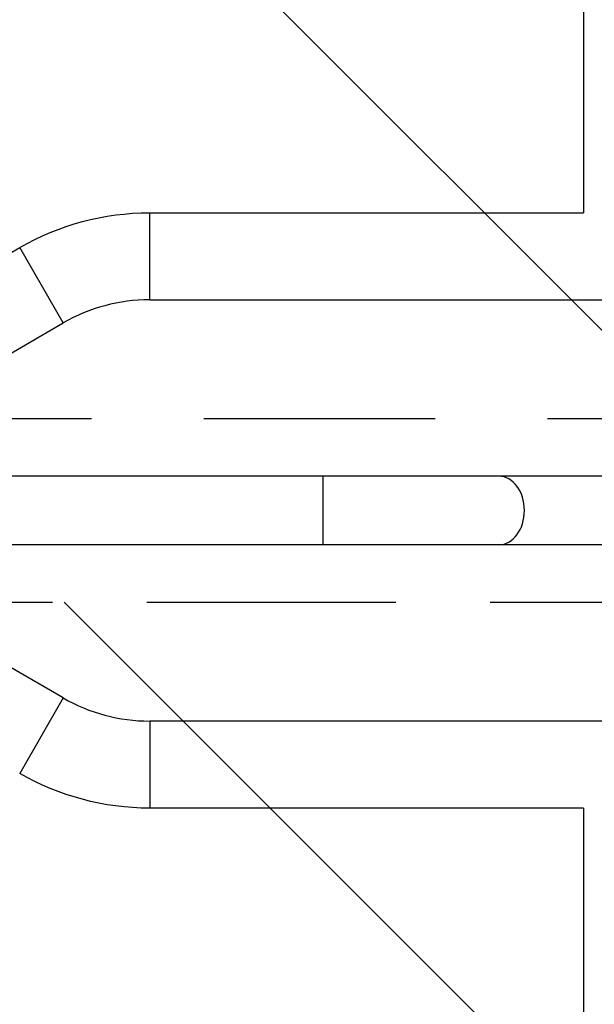
# Model space of a CAD drawing. Units: millimetres. Extents: x -6332 to 6331, y -5079 to 5084.
# Drawn here: x 2926 to 3245, y -2487 to -1941 of the extents above; entities that cross this region are included whole.
import ezdxf

# ---------------------------------------------------------------- set-up
doc = ezdxf.new("R2010")
doc.units = ezdxf.units.MM
doc.header["$LTSCALE"] = 20
doc.linetypes.add('HIDDEN', pattern=[9.524999999999999, 6.35, -3.175])
for name, color, linetype in [('2d', 230, 'Continuous'), ('ASTMF3101-SafetyZone', 97, 'HIDDEN'), ('ASTMF3101-TrainingEnvelope', 222, 'HIDDEN'), ('ASTMF3101-TrainingEnvelope_Hatch', 222, 'HIDDEN')]:
    doc.layers.add(name, color=color, linetype=linetype)

msp = doc.modelspace()

# ---------------------------------------------------------------- hatches: boundary and pattern name
at = {"layer": 'ASTMF3101-TrainingEnvelope_Hatch'}
h = msp.add_hatch(dxfattribs=at)
h.set_pattern_fill('ANSI31', color=256, scale=100, angle=-90.00000000000001)
h.set_pattern_definition([(135, (4997.73114196612, -1167.962083252404), (-224.5064030267289, -224.5064030267287), [])])
edge = h.paths.add_edge_path()
edge.add_arc((1669.73114196612, -2019.9620832524), 142.0000000000001, -180, -90, ccw=False)
edge.add_line((1527.73114196612, -2019.9620832524), (1527.73114196612, -1093.562083252399))
edge.add_line((1527.73114196612, -1093.562083252399), (1527.73114196612, -241.5620832524021))
edge.add_arc((1669.73114196612, -241.5620832524021), 142, 90, 180, ccw=False)
edge.add_line((1669.73114196612, -99.56208325240186), (4855.73114196612, -99.56208325240348))
edge.add_arc((4855.73114196612, -241.5620832524037), 142, 0, 90, ccw=False)
edge.add_line((4997.73114196612, -241.5620832524037), (4997.73114196612, -1167.962083252404))
edge.add_line((4997.73114196612, -1167.962083252404), (4997.73114196612, -2019.962083252401))
edge.add_arc((4855.73114196612, -2019.962083252401), 142, -90, 0, ccw=False)
edge.add_line((4855.73114196612, -2161.962083252401), (1669.73114196612, -2161.9620832524))
edge = h.paths.add_edge_path()
edge.add_line((3685.73114196612, -4325.962083252402), (2839.73114196612, -4325.962083252402))
edge.add_arc((2839.73114196612, -4183.962083252402), 142, 179.9999999999999, 269.99999999999994, ccw=False)
edge.add_line((2697.73114196612, -4183.962083252402), (2697.73114196612, -3293.762083252403))
edge.add_line((2697.73114196612, -3293.762083252403), (2697.731141966116, -2405.562083252404))
edge.add_arc((2839.731141966116, -2405.562083252403), 142, 90, 180, ccw=False)
edge.add_line((2839.731141966116, -2263.562083252403), (3685.731141966116, -2263.562083252403))
edge.add_arc((3685.73114196612, -2405.562083252403), 142, 0, 90.00000000000011, ccw=False)
edge.add_line((3827.73114196612, -2405.562083252403), (3827.73114196612, -3295.762083252403))
edge.add_line((3827.731141966116, -3295.762083252403), (3827.73114196612, -4183.962083252401))
edge.add_arc((3685.73114196612, -4183.962083252402), 142, -90, 2.2737367544323206e-13, ccw=False)

# ---------------------------------------------------------------- linework, layer by layer
at = {"layer": '2d'}
for p, q in [((3238.581141966122, -1728.762083252402), (3238.581141966122, -2047.612083252402)), ((2998.104208925062, -2095.912083252402), (2998.104208925066, -2047.612083252402)), ((2998.104208925066, -2047.612083252402), (3238.581141966122, -2047.612083252402)), ((2799.72279565896, -2139.847562996439), (2926.029208925065, -2066.924521296876)), ((2950.179208925067, -2108.753548299666), (2926.029208925065, -2066.924521296879)), ((2998.104208925062, -2095.912083252404), (3527.358075007178, -2095.912083252402)), ((2823.872794776158, -2181.676590508912), (2950.179208925063, -2108.753548299664)), ((3699.731493293548, -2193.762083252402), (2825.730791587201, -2193.762083252402)), ((3094.231135228358, -2231.762083252402), (3094.231135228358, -2193.762083252402)), ((3699.731492345039, -2231.762083252402), (2825.730790638692, -2231.762083252402)), ((2950.179208925063, -2316.77061820514), (2823.872795658957, -2243.847576505579)), ((2950.179208925067, -2316.770618205144), (2926.029208925065, -2358.59964520793)), ((2998.104208925062, -2329.612083252402), (2998.104208925062, -2377.912083252402)), ((3527.358075007178, -2329.612083252402), (2998.104208925062, -2329.612083252402)), ((3238.581141966119, -2377.912083252402), (2998.104208925062, -2377.912083252402)), ((3238.581141966119, -2377.912083252402), (3238.581141966119, -2696.762083252402))]:
    msp.add_line(p, q, dxfattribs=at)
at = {"layer": '2d', "extrusion": (0, 0, -1)}
for centre, radius, start, end in [((-2998.104208925062, -2191.762083252402), 144.1499999999997, 60.00000000000068, 90), ((-2998.104208925062, -2233.762083252402), 144.1500000000005, 270, 299.9999999999993)]:
    msp.add_arc(centre, radius, start, end, dxfattribs=at)
at = {"layer": '2d'}
for centre, radius, start, end in [((2998.104208925062, -2191.762083252402), 95.84999999999978, 90, 119.9999999999993), ((2998.104208925062, -2233.762083252402), 95.85000000000058, 240.0000000000006, 270)]:
    msp.add_arc(centre, radius, start, end, dxfattribs=at)
msp.add_ellipse((3191.758388618407, -2212.762083252402), major_axis=(3.682031464002667e-13, -19), ratio=0.7444828503057699, start_param=-2.620126338115369e-14, end_param=3.141592653589767, dxfattribs=at)
at = {"layer": 'ASTMF3101-SafetyZone', "flags": 128}
msp.add_lwpolyline([(-3029.700900743099, -3918.172181816111, -0.4050755311868123), (-4720.663371343804, -3891.709311011618), (-4808.45083304849, -3803.922116948557), (-5156.212794534786, -3456.41700718657, -0.414323077791904), (-5156.536700168212, -1737.826283005543), (-4862.347059355665, -1443.635745280938), (-4910.02583304849, -1395.957116948558), (-5257.787794534786, -1048.452007186572, -0.4143230777919036), (-5258.111700168214, 670.1387169944555), (-5182.76311285253, 745.4875340294991, -0.2993265967957797), (-5789.520868383896, 1668.216158664383), (-5789.520868383896, 2720.499019438239, -0.2763587187080085), (-5259.520858033828, 3606.162618008578), (-5259.520858033828, 3616.905916747743, -0.4142135623730952), (-4729.520858033828, 4146.905916747743), (-4209.1839405747, 4146.905916747743), (-3679.857775492956, 4146.905916747742), (-3159.520858033828, 4146.905916747742, -0.4142135623730951), (-2629.520858033828, 3616.905916747742), (-2629.520858033828, 3567.905916747598), (-1969.520858033882, 3567.905916747599, -0.1164747143915848), (-1519.926133258426, 3461.732698421401, -0.01075563064333496), (-1499.046858033829, 3495.099575639317), (-1499.046858033829, 3832.468916747746, -0.414213562373095), (-969.0468580338293, 4362.468916747746), (-448.7099405747012, 4362.468916747746), (80.61622450704454, 4362.468916747746), (600.9531419661707, 4362.468916747746, -0.414213562373095), (1130.953141966171, 3832.468916747746), (1130.953141966171, 3730.208081954894, -0.09731850827747711), (1498.083244436877, 3854.346951472509, -0.3661440811088871), (2020.722141966171, 4296.320916747748), (2541.059059425299, 4296.320916747748), (3070.385224507043, 4296.320916747747), (3590.722141966171, 4296.320916747747, -0.414213562373095), (4120.722141966171, 3766.320916747747), (4120.722141966171, 3214.952392939846), (4120.722141966171, 3112.328059240496), (4120.722141966171, 2510.320916747748, -0.08426987665229106), (4091.035288881236, 2335.430222244167), (4091.035288881236, 1575.186357638995, -0.4142135623730951), (3086.035288881236, 570.1863576389951), (2865.505561743108, 570.1863576389951, -0.08751149600840208), (2521.689723285528, 509.5462833165475), (1630.396349014894, 509.5462833165475, -0.1996372543566869), (917.7749584279845, 805.8885706809051, -0.123721798134954), (450.1381829062157, 660.0055670073853, -0.09378565171938627), (115.8091009763011, 596.7385445161235), (-734.0085547401468, 596.7385445161235, -0.2257016773481051), (-1443.834870186305, 934.3551347266393, -0.1384877429916148), (-1969.520858033882, 785.905916747598), (-2786.342695513486, 785.9059167475989), (-2669.468523022864, 669.0321005765763, -0.4142135623730945), (-2669.465903735754, -1049.237377704735), (-2963.527629071452, -1343.29999956251), (-2814.289933794034, -1492.537239852185, -0.2238505646497178), (-1992.855870617088, -1105.380200907774), (-1466.263204743391, -1105.380200907772, -0.4139926964665376), (-401.2635075923881, -2169.577039483313, -0.2714715552193672), (527.967664219892, -1624.917725315563), (612.7311419661182, -1624.917725315563), (612.73114196612, -469.562083252401, -0.4142135623730939), (982.7311419661182, -99.56208325240186), (5542.731141966118, -99.56208325240368, -0.4142135623730947), (5912.731141966118, -469.5620832524037), (5912.731141966118, -1791.962083252401, -0.4142135623730951), (5542.731141966118, -2161.962083252401), (1662.669923242926, -2161.9620832524, -0.09624459974106939), (1793.070839628102, -2546.703192388382, -0.346392912881214), (2152.731141966118, -2263.562083252402), (4372.731141966118, -2263.562083252404, -0.4142135623730951), (4742.731141966118, -2633.562083252404), (4742.731141966118, -3955.962083252403, -0.4142135623730947), (4372.731141966118, -4325.962083252403), (2152.731141966118, -4325.962083252401, -0.4142135623730935), (1782.731141966118, -3955.962083252403), (1782.731141966118, -3570.248893815397, -0.358421016813204), (737.7440667475657, -4429.756770788312), (527.967664219892, -4429.756770788314, -0.2797426297130249), (-416.8214541050183, -3856.283496302642, -0.3649312253355109), (-1466.263204743389, -4739.90816165903), (-1992.855870617084, -4739.90816165903, -0.3482178265027083)], format="xyb", close=True, dxfattribs=at)
at = {"layer": 'ASTMF3101-TrainingEnvelope', "flags": 128}
for points in [[(1669.73114196612, -2161.9620832524, -0.4142135623730948), (1527.73114196612, -2019.9620832524), (1527.73114196612, -1093.562083252399), (1527.73114196612, -241.5620832524021, -0.414213562373095), (1669.73114196612, -99.56208325240186), (4855.73114196612, -99.56208325240368, -0.4142135623730947), (4997.73114196612, -241.5620832524037), (4997.73114196612, -1167.962083252404), (4997.73114196612, -2019.962083252402, -0.4142135623730948), (4855.73114196612, -2161.962083252401)], [(3685.73114196612, -4325.962083252402), (2839.73114196612, -4325.962083252402, -0.4142135623730949), (2697.73114196612, -4183.962083252402), (2697.73114196612, -3293.762083252403), (2697.731141966116, -2405.562083252403, -0.414213562373095), (2839.731141966116, -2263.562083252403), (3685.731141966116, -2263.562083252403, -0.4142135623730952), (3827.73114196612, -2405.562083252403), (3827.731141966116, -3295.762083252403), (3827.73114196612, -4183.962083252402, -0.4142135623730959)]]:
    msp.add_lwpolyline(points, format="xyb", close=True, dxfattribs=at)

doc.saveas('drawing.dxf')
